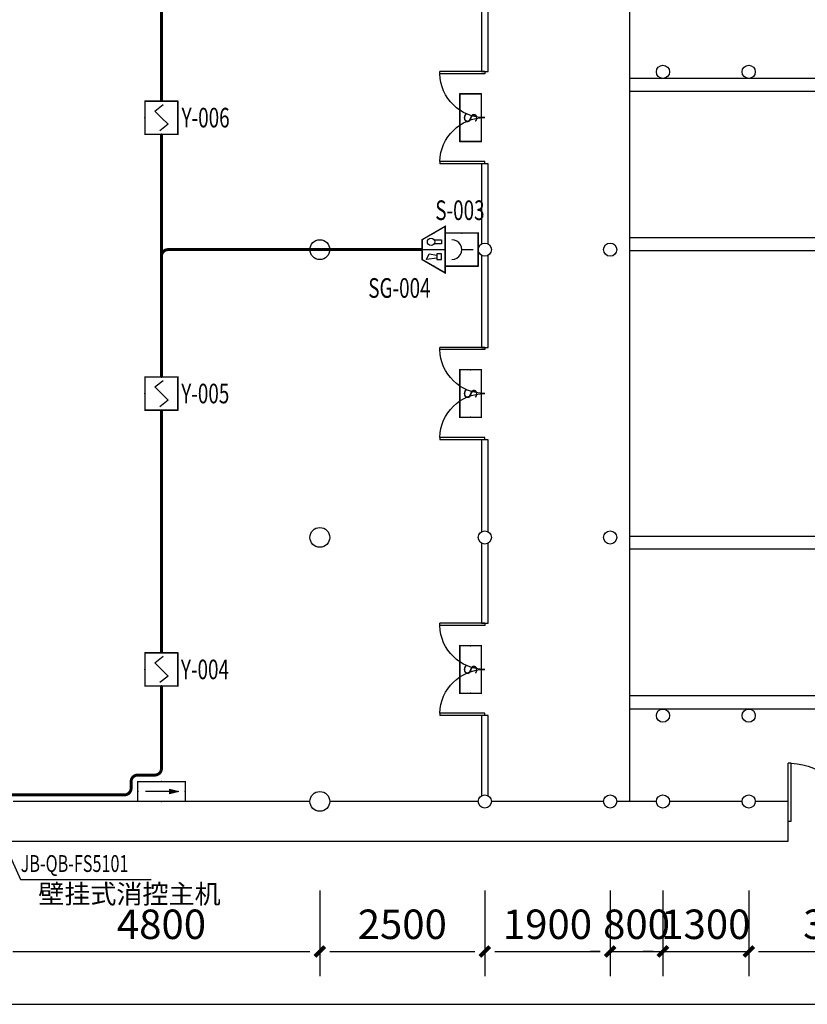
# Model space of a CAD drawing. Units: millimetres. Extents: x -21939785 to 1446844, y -59049941 to -214656.
# Drawn here: x 1378221 to 1390158, y -345154 to -330236 of the extents above; entities that cross this region are included whole.
import ezdxf
from ezdxf.enums import TextEntityAlignment as Align

# ---------------------------------------------------------------- set-up
doc = ezdxf.new("R2010")
doc.units = ezdxf.units.MM
doc.header["$LTSCALE"] = 1000
doc.linetypes.add('DASH', pattern=[0.35, 0.25, -0.1])
for name, color, linetype in [('DIM-照明', 3, 'Continuous'), ('EQUIP-应急', 3, 'Continuous'), ('EQUIP-消防', 3, 'Continuous'), ('PUB_TEXT', 7, 'Continuous'), ('TEL_DIM', 3, 'Continuous'), ('TEL_TEXT', 7, 'Continuous'), ('WIRE-消防', 203, 'DASH')]:
    doc.layers.add(name, color=color, linetype=linetype)
doc.styles.add('_TCH_DIM', font='SIMPLEX', dxfattribs={"bigfont": 'GBCBIG'})
doc.styles.add('_TCH_DIM_T3', font='SIMPLEX', dxfattribs={"width": 0.705882, "bigfont": 'GBCBIG'})
doc.styles.add('_TEL_ATTDEF', font='GBENOR', dxfattribs={"width": 0.8, "height": 3, "bigfont": 'GBCBIG'})
doc.styles.add('_TEL_DIM', font='SIMPLEX', dxfattribs={"width": 0.8, "height": 3.5, "bigfont": 'HZTXT'})
doc.styles.get("Standard").update_dxf_attribs({"font": 'arial.ttf'})
doc.dimstyles.new('_TCH_ARCH&&150', dxfattribs={"dimtxt": 446.25, "dimasz": 150, "dimexe": 375, "dimexo": 450, "dimgap": 189.375, "dimtad": 1, "dimdec": 0, "dimzin": 0, "dimdsep": 46, "dimtxsty": '_TCH_DIM_T3', "dimblk": '0001243', "dimcen": 0.09, "dimclrt": 7, "dimazin": 2, "dimtfac": 1, "dimtdec": 0, "dimtix": 1, "dimtmove": 2, "dimatfit": 3, "dimfxl": 0, "dimtolj": 1, "dimtzin": 0, "dimarcsym": 0})

# ---------------------------------------------------------------- blocks, each defined once
blk = doc.blocks.new('$Equip$00002649')
for p, q in [((-0.5, 0.5), (-0.5, -0.5)), ((0.5, 0.5), (-0.5, 0.5)), ((-0.2, 0.2), (0.05, 0.4)), ((0.5, -0.5), (0.5, 0.5)), ((0, 0), (-0.2, 0.2)), ((0, 0), (0.2, -0.2)), ((0.2, -0.2), (-0.05, -0.4)), ((-0.5, -0.5), (0.5, -0.5))]:
    blk.add_line(p, q)
at = {"const_width": 0.04}
blk.add_lwpolyline([(-0.5, 0.5), (0.5, 0.5), (0.5, -0.5), (-0.5, -0.5), (-0.5, 0.5), (0.5, 0.5)], dxfattribs=at)
for p in [(0, 0.5), (-0.5, 0), (0.5, 0), (0, -0.5)]:
    blk.add_point(p)
at = {"color": 7, "flags": 1}
for tag, height, p in [('A', 0.00002, (0, 0)), ('B', 0.4, (0.762, -0.208))]:
    blk.add_attdef(tag, text='', height=height, dxfattribs=at).set_placement(p, align=Align.MIDDLE_CENTER)
blk = doc.blocks.new('$equip$00002679')
for p, q in [((-0.3, 0.699), (-0.703, 0)), ((0.3, 0.699), (-0.3, 0.699)), ((0.3, 0.699), (-0.3, 0.699)), ((0, 0.699), (0, 0)), ((0.703, 0), (0.3, 0.699)), ((-0.264, 0.249), (-0.304, 0.569)), ((-0.304, 0.569), (-0.128, 0.489)), ((-0.128, 0.489), (-0.168, 0.249)), ((0.174, 0.11), (0.174, 0.338)), ((0.294, 0.338), (0.294, 0.11)), ((-0.703, 0), (0.703, 0)), ((-0.304, 0.249), (-0.304, 0.113)), ((-0.128, 0.249), (-0.304, 0.249)), ((-0.304, 0.113), (-0.128, 0.113)), ((-0.128, 0.113), (-0.128, 0.249)), ((0.294, 0.11), (0.174, 0.11))]:
    blk.add_line(p, q)
at = {"const_width": 0.04}
for points in [[(-0.299, 0.699), (0.301, 0.699), (0.703, 0), (-0.702, 0), (-0.299, 0.699), (0.301, 0.699)], [(-0.3, 0.699), (0.3, 0.699), (0.703, 0), (-0.703, 0), (-0.3, 0.699), (0.3, 0.699)]]:
    blk.add_lwpolyline(points, dxfattribs=at)
blk.add_circle((0.234, 0.43), 0.111)
for p in [(0, 0.699), (-0.501, 0.349), (0.502, 0.349), (0, 0)]:
    blk.add_point(p)
at = {"color": 7, "flags": 1}
for tag, height, p in [('B', 0.4, (0.961, 0.299)), ('A', 0.00002, (0, 0))]:
    blk.add_attdef(tag, text='', height=height, dxfattribs=at).set_placement(p, align=Align.MIDDLE_CENTER)
blk = doc.blocks.new('$equip$00002657')
for p, q in [((-0.5, 1), (-0.5, 0)), ((0.5, 1), (-0.5, 1)), ((0.5, 0), (0.5, 1)), ((0, 0.5), (0, 0.15)), ((-0.5, 0), (0.5, 0))]:
    blk.add_line(p, q)
at = {"const_width": 0.04}
blk.add_lwpolyline([(-0.5, 1), (0.5, 1), (0.5, 0), (-0.5, 0), (-0.5, 1), (0.5, 1)], dxfattribs=at)
blk.add_arc((0, 0.8), 0.3, 180, 0)
for p in [(0, 1), (-0.5, 0.5), (0.5, 0.5), (0, 0)]:
    blk.add_point(p)
at = {"color": 7, "flags": 1}
for tag, height, p in [('B', 0.4, (0.762, 0.292)), ('A', 0.00002, (0, 0))]:
    blk.add_attdef(tag, text='', height=height, dxfattribs=at).set_placement(p, align=Align.MIDDLE_CENTER)
blk = doc.blocks.new('$equip$00003165')
for p, q in [((0.72, 0.66), (-0.72, 0.66)), ((-0.72, 0.66), (-0.72, 0)), ((0.72, 0), (0.72, 0.66)), ((-0.72, 0), (0.72, 0))]:
    blk.add_line(p, q)
at = {"const_width": 0.04}
blk.add_lwpolyline([(-0.72, 0.66), (-0.72, 0), (0.72, 0), (0.72, 0.66), (-0.72, 0.66), (-0.72, 0)], dxfattribs=at)
for p in [(0, 0.66), (-0.72, 0.33), (0.72, 0.33), (0, 0)]:
    blk.add_point(p)
at = {"color": 7, "style": '_TEL_DIM'}
blk.add_attdef('$TEXT$', text='', height=0.4, dxfattribs=at).set_placement((0, 0.33), align=Align.MIDDLE_CENTER)
at = {"color": 7, "style": '_TEL_DIM', "flags": 1}
for tag in ['A', 'REMARK']:
    blk.add_attdef(tag, text='', height=0.00002, dxfattribs=at).set_placement((0, 0), align=Align.MIDDLE_CENTER)
blk = doc.blocks.new('$equip$00002541')
blk.add_hatch(color=256).paths.add_polyline_path([(-0.24, 0.372), (-0.528, 0.3), (-0.24, 0.228)])
for p, q in [((-0.72, 0.6), (-0.72, 0)), ((0.72, 0.6), (-0.72, 0.6)), ((0.72, 0), (0.72, 0.6)), ((-0.24, 0.372), (-0.528, 0.3)), ((-0.528, 0.3), (-0.24, 0.228)), ((-0.24, 0.372), (-0.24, 0.228)), ((-0.72, 0), (0.72, 0))]:
    blk.add_line(p, q)
at = {"color": 7}
blk.add_line((-0.48, 0.3), (0.48, 0.3), dxfattribs=at)
at = {"const_width": 0.04}
blk.add_lwpolyline([(-0.72, 0.6), (-0.72, 0), (0.72, 0), (0.72, 0.6), (-0.72, 0.6), (-0.72, 0)], dxfattribs=at)
for p in [(0, 0.6), (-0.72, 0.3), (0.72, 0.3), (0, 0)]:
    blk.add_point(p)
at = {"color": 7, "style": '_TEL_DIM', "flags": 1}
blk.add_attdef('A', text='', height=0.00002, dxfattribs=at).set_placement((0, 0), align=Align.MIDDLE_CENTER)
blk = doc.blocks.new('0001243')
at = {"color": 0, "linetype": 'ByBlock', "const_width": 0.4}
blk.add_lwpolyline([(-0.5, -0.5), (0.5, 0.5)], dxfattribs=at)
blk = doc.blocks.new('*D70')
at = {"layer": 'Defpoints', "color": 0, "transparency": 16777216}
for p in [(616033, -369718), (679803, -369718), (679803, -371891)]:
    blk.add_point(p, dxfattribs=at)
at = {"layer": 'TEL_DIM', "color": 0, "lineweight": -2, "transparency": 16777216}
for p, q in [((616033, -370168), (616033, -372266)), ((679803, -370168), (679803, -372266)), ((616183, -371891), (679653, -371891))]:
    blk.add_line(p, q, dxfattribs=at)
at = {"layer": 'TEL_DIM', "color": 0, "lineweight": -2, "transparency": 16777216, "xscale": 150, "yscale": 150, "zscale": 150, "rotation": 180}
blk.add_blockref('0001243', (616033, -371891), dxfattribs=at)
at = {"layer": 'TEL_DIM', "color": 0, "lineweight": -2, "transparency": 16777216, "xscale": 150, "yscale": 150, "zscale": 150}
blk.add_blockref('0001243', (679803, -371891), dxfattribs=at)
at = {"layer": 'TEL_DIM', "color": 7, "transparency": 16777216, "insert": (647918, -371479), "char_height": 446.2, "attachment_point": 5, "style": '_TCH_DIM_T3'}
blk.add_mtext('\\A1;63770', dxfattribs=at)
blk = doc.blocks.new('*D74')
at = {"layer": 'Defpoints', "color": 0, "transparency": 16777216}
for p in [(627033, -369718), (631833, -369718), (631833, -371091)]:
    blk.add_point(p, dxfattribs=at)
at = {"layer": 'TEL_DIM', "color": 0, "lineweight": -2, "transparency": 16777216}
for p, q in [((627033, -370168), (627033, -371466)), ((631833, -370168), (631833, -371466)), ((627183, -371091), (631683, -371091))]:
    blk.add_line(p, q, dxfattribs=at)
at = {"layer": 'TEL_DIM', "color": 0, "lineweight": -2, "transparency": 16777216, "xscale": 150, "yscale": 150, "zscale": 150, "rotation": 180}
blk.add_blockref('0001243', (627033, -371091), dxfattribs=at)
at = {"layer": 'TEL_DIM', "color": 0, "lineweight": -2, "transparency": 16777216, "xscale": 150, "yscale": 150, "zscale": 150}
blk.add_blockref('0001243', (631833, -371091), dxfattribs=at)
at = {"layer": 'TEL_DIM', "color": 7, "transparency": 16777216, "insert": (629433, -370679), "char_height": 446.2, "attachment_point": 5, "style": '_TCH_DIM_T3'}
blk.add_mtext('\\A1;4800', dxfattribs=at)
blk = doc.blocks.new('*D75')
at = {"layer": 'Defpoints', "color": 0, "transparency": 16777216}
for p in [(631833, -369718), (634333, -369718), (634333, -371091)]:
    blk.add_point(p, dxfattribs=at)
at = {"layer": 'TEL_DIM', "color": 0, "lineweight": -2, "transparency": 16777216}
for p, q in [((631833, -370168), (631833, -371466)), ((634333, -370168), (634333, -371466)), ((631983, -371091), (634183, -371091))]:
    blk.add_line(p, q, dxfattribs=at)
at = {"layer": 'TEL_DIM', "color": 0, "lineweight": -2, "transparency": 16777216, "xscale": 150, "yscale": 150, "zscale": 150, "rotation": 180}
blk.add_blockref('0001243', (631833, -371091), dxfattribs=at)
at = {"layer": 'TEL_DIM', "color": 0, "lineweight": -2, "transparency": 16777216, "xscale": 150, "yscale": 150, "zscale": 150}
blk.add_blockref('0001243', (634333, -371091), dxfattribs=at)
at = {"layer": 'TEL_DIM', "color": 7, "transparency": 16777216, "insert": (633083, -370679), "char_height": 446.2, "attachment_point": 5, "style": '_TCH_DIM_T3'}
blk.add_mtext('\\A1;2500', dxfattribs=at)
blk = doc.blocks.new('*D76')
at = {"layer": 'Defpoints', "color": 0, "transparency": 16777216}
for p in [(634333, -369718), (636233, -369718), (636233, -371091)]:
    blk.add_point(p, dxfattribs=at)
at = {"layer": 'TEL_DIM', "color": 0, "lineweight": -2, "transparency": 16777216}
for p, q in [((634333, -370168), (634333, -371466)), ((636233, -370168), (636233, -371466)), ((634483, -371091), (636083, -371091))]:
    blk.add_line(p, q, dxfattribs=at)
at = {"layer": 'TEL_DIM', "color": 0, "lineweight": -2, "transparency": 16777216, "xscale": 150, "yscale": 150, "zscale": 150, "rotation": 180}
blk.add_blockref('0001243', (634333, -371091), dxfattribs=at)
at = {"layer": 'TEL_DIM', "color": 0, "lineweight": -2, "transparency": 16777216, "xscale": 150, "yscale": 150, "zscale": 150}
blk.add_blockref('0001243', (636233, -371091), dxfattribs=at)
at = {"layer": 'TEL_DIM', "color": 7, "transparency": 16777216, "insert": (635283, -370679), "char_height": 446.2, "attachment_point": 5, "style": '_TCH_DIM_T3'}
blk.add_mtext('\\A1;1900', dxfattribs=at)
blk = doc.blocks.new('*D77')
at = {"layer": 'Defpoints', "color": 0, "transparency": 16777216}
for p in [(636233, -369718), (637033, -369718), (637033, -371091)]:
    blk.add_point(p, dxfattribs=at)
at = {"layer": 'TEL_DIM', "color": 0, "lineweight": -2, "transparency": 16777216}
for p, q in [((636233, -370168), (636233, -371466)), ((637033, -370168), (637033, -371466)), ((636083, -371091), (635933, -371091)), ((636233, -371091), (637033, -371091)), ((637183, -371091), (637333, -371091))]:
    blk.add_line(p, q, dxfattribs=at)
at = {"layer": 'TEL_DIM', "color": 0, "lineweight": -2, "transparency": 16777216, "xscale": 150, "yscale": 150, "zscale": 150}
blk.add_blockref('0001243', (636233, -371091), dxfattribs=at)
at = {"layer": 'TEL_DIM', "color": 0, "lineweight": -2, "transparency": 16777216, "xscale": 150, "yscale": 150, "zscale": 150, "rotation": 180}
blk.add_blockref('0001243', (637033, -371091), dxfattribs=at)
at = {"layer": 'TEL_DIM', "color": 7, "transparency": 16777216, "insert": (636633, -370679), "char_height": 446.2, "attachment_point": 5, "style": '_TCH_DIM_T3'}
blk.add_mtext('\\A1;800', dxfattribs=at)
blk = doc.blocks.new('*D78')
at = {"layer": 'Defpoints', "color": 0, "transparency": 16777216}
for p in [(637033, -369718), (638333, -369718), (638333, -371091)]:
    blk.add_point(p, dxfattribs=at)
at = {"layer": 'TEL_DIM', "color": 0, "lineweight": -2, "transparency": 16777216}
for p, q in [((637033, -370168), (637033, -371466)), ((638333, -370168), (638333, -371466)), ((636883, -371091), (636733, -371091)), ((637033, -371091), (638333, -371091)), ((638483, -371091), (638633, -371091))]:
    blk.add_line(p, q, dxfattribs=at)
at = {"layer": 'TEL_DIM', "color": 0, "lineweight": -2, "transparency": 16777216, "xscale": 150, "yscale": 150, "zscale": 150}
blk.add_blockref('0001243', (637033, -371091), dxfattribs=at)
at = {"layer": 'TEL_DIM', "color": 0, "lineweight": -2, "transparency": 16777216, "xscale": 150, "yscale": 150, "zscale": 150, "rotation": 180}
blk.add_blockref('0001243', (638333, -371091), dxfattribs=at)
at = {"layer": 'TEL_DIM', "color": 7, "transparency": 16777216, "insert": (637683, -370679), "char_height": 446.2, "attachment_point": 5, "style": '_TCH_DIM_T3'}
blk.add_mtext('\\A1;1300', dxfattribs=at)
blk = doc.blocks.new('*D79')
at = {"layer": 'Defpoints', "color": 0, "transparency": 16777216}
for p in [(638333, -369718), (641333, -369718), (641333, -371091)]:
    blk.add_point(p, dxfattribs=at)
at = {"layer": 'TEL_DIM', "color": 0, "lineweight": -2, "transparency": 16777216}
for p, q in [((638333, -370168), (638333, -371466)), ((641333, -370168), (641333, -371466)), ((638483, -371091), (641183, -371091))]:
    blk.add_line(p, q, dxfattribs=at)
at = {"layer": 'TEL_DIM', "color": 0, "lineweight": -2, "transparency": 16777216, "xscale": 150, "yscale": 150, "zscale": 150, "rotation": 180}
blk.add_blockref('0001243', (638333, -371091), dxfattribs=at)
at = {"layer": 'TEL_DIM', "color": 0, "lineweight": -2, "transparency": 16777216, "xscale": 150, "yscale": 150, "zscale": 150}
blk.add_blockref('0001243', (641333, -371091), dxfattribs=at)
at = {"layer": 'TEL_DIM', "color": 7, "transparency": 16777216, "insert": (639833, -370679), "char_height": 446.2, "attachment_point": 5, "style": '_TCH_DIM_T3'}
blk.add_mtext('\\A1;3000', dxfattribs=at)
blk = doc.blocks.new('*D113')
at = {"layer": 'Defpoints', "color": 0, "transparency": 16777216}
for p in [(616033, -369718), (679803, -369718), (679803, -371891)]:
    blk.add_point(p, dxfattribs=at)
at = {"layer": 'TEL_DIM', "color": 0, "lineweight": -2, "transparency": 16777216}
for p, q in [((616033, -370168), (616033, -372266)), ((679803, -370168), (679803, -372266)), ((616183, -371891), (679653, -371891))]:
    blk.add_line(p, q, dxfattribs=at)
at = {"layer": 'TEL_DIM', "color": 0, "lineweight": -2, "transparency": 16777216, "xscale": 150, "yscale": 150, "zscale": 150, "rotation": 180}
blk.add_blockref('0001243', (616033, -371891), dxfattribs=at)
at = {"layer": 'TEL_DIM', "color": 0, "lineweight": -2, "transparency": 16777216, "xscale": 150, "yscale": 150, "zscale": 150}
blk.add_blockref('0001243', (679803, -371891), dxfattribs=at)
at = {"layer": 'TEL_DIM', "color": 7, "transparency": 16777216, "insert": (647918, -371479), "char_height": 446.2, "attachment_point": 5, "style": '_TCH_DIM_T3'}
blk.add_mtext('\\A1;63770', dxfattribs=at)
blk = doc.blocks.new('*D117')
at = {"layer": 'Defpoints', "color": 0, "transparency": 16777216}
for p in [(627033, -369718), (631833, -369718), (631833, -371091)]:
    blk.add_point(p, dxfattribs=at)
at = {"layer": 'TEL_DIM', "color": 0, "lineweight": -2, "transparency": 16777216}
for p, q in [((627033, -370168), (627033, -371466)), ((631833, -370168), (631833, -371466)), ((627183, -371091), (631683, -371091))]:
    blk.add_line(p, q, dxfattribs=at)
at = {"layer": 'TEL_DIM', "color": 0, "lineweight": -2, "transparency": 16777216, "xscale": 150, "yscale": 150, "zscale": 150, "rotation": 180}
blk.add_blockref('0001243', (627033, -371091), dxfattribs=at)
at = {"layer": 'TEL_DIM', "color": 0, "lineweight": -2, "transparency": 16777216, "xscale": 150, "yscale": 150, "zscale": 150}
blk.add_blockref('0001243', (631833, -371091), dxfattribs=at)
at = {"layer": 'TEL_DIM', "color": 7, "transparency": 16777216, "insert": (629433, -370679), "char_height": 446.2, "attachment_point": 5, "style": '_TCH_DIM_T3'}
blk.add_mtext('\\A1;4800', dxfattribs=at)
blk = doc.blocks.new('*D118')
at = {"layer": 'Defpoints', "color": 0, "transparency": 16777216}
for p in [(631833, -369718), (634333, -369718), (634333, -371091)]:
    blk.add_point(p, dxfattribs=at)
at = {"layer": 'TEL_DIM', "color": 0, "lineweight": -2, "transparency": 16777216}
for p, q in [((631833, -370168), (631833, -371466)), ((634333, -370168), (634333, -371466)), ((631983, -371091), (634183, -371091))]:
    blk.add_line(p, q, dxfattribs=at)
at = {"layer": 'TEL_DIM', "color": 0, "lineweight": -2, "transparency": 16777216, "xscale": 150, "yscale": 150, "zscale": 150, "rotation": 180}
blk.add_blockref('0001243', (631833, -371091), dxfattribs=at)
at = {"layer": 'TEL_DIM', "color": 0, "lineweight": -2, "transparency": 16777216, "xscale": 150, "yscale": 150, "zscale": 150}
blk.add_blockref('0001243', (634333, -371091), dxfattribs=at)
at = {"layer": 'TEL_DIM', "color": 7, "transparency": 16777216, "insert": (633083, -370679), "char_height": 446.2, "attachment_point": 5, "style": '_TCH_DIM_T3'}
blk.add_mtext('\\A1;2500', dxfattribs=at)
blk = doc.blocks.new('*D119')
at = {"layer": 'Defpoints', "color": 0, "transparency": 16777216}
for p in [(634333, -369718), (636233, -369718), (636233, -371091)]:
    blk.add_point(p, dxfattribs=at)
at = {"layer": 'TEL_DIM', "color": 0, "lineweight": -2, "transparency": 16777216}
for p, q in [((634333, -370168), (634333, -371466)), ((636233, -370168), (636233, -371466)), ((634483, -371091), (636083, -371091))]:
    blk.add_line(p, q, dxfattribs=at)
at = {"layer": 'TEL_DIM', "color": 0, "lineweight": -2, "transparency": 16777216, "xscale": 150, "yscale": 150, "zscale": 150, "rotation": 180}
blk.add_blockref('0001243', (634333, -371091), dxfattribs=at)
at = {"layer": 'TEL_DIM', "color": 0, "lineweight": -2, "transparency": 16777216, "xscale": 150, "yscale": 150, "zscale": 150}
blk.add_blockref('0001243', (636233, -371091), dxfattribs=at)
at = {"layer": 'TEL_DIM', "color": 7, "transparency": 16777216, "insert": (635283, -370679), "char_height": 446.2, "attachment_point": 5, "style": '_TCH_DIM_T3'}
blk.add_mtext('\\A1;1900', dxfattribs=at)
blk = doc.blocks.new('*D120')
at = {"layer": 'Defpoints', "color": 0, "transparency": 16777216}
for p in [(636233, -369718), (637033, -369718), (637033, -371091)]:
    blk.add_point(p, dxfattribs=at)
at = {"layer": 'TEL_DIM', "color": 0, "lineweight": -2, "transparency": 16777216}
for p, q in [((636233, -370168), (636233, -371466)), ((637033, -370168), (637033, -371466)), ((636083, -371091), (635933, -371091)), ((636233, -371091), (637033, -371091)), ((637183, -371091), (637333, -371091))]:
    blk.add_line(p, q, dxfattribs=at)
at = {"layer": 'TEL_DIM', "color": 0, "lineweight": -2, "transparency": 16777216, "xscale": 150, "yscale": 150, "zscale": 150}
blk.add_blockref('0001243', (636233, -371091), dxfattribs=at)
at = {"layer": 'TEL_DIM', "color": 0, "lineweight": -2, "transparency": 16777216, "xscale": 150, "yscale": 150, "zscale": 150, "rotation": 180}
blk.add_blockref('0001243', (637033, -371091), dxfattribs=at)
at = {"layer": 'TEL_DIM', "color": 7, "transparency": 16777216, "insert": (636633, -370679), "char_height": 446.2, "attachment_point": 5, "style": '_TCH_DIM_T3'}
blk.add_mtext('\\A1;800', dxfattribs=at)
blk = doc.blocks.new('*D121')
at = {"layer": 'Defpoints', "color": 0, "transparency": 16777216}
for p in [(637033, -369718), (638333, -369718), (638333, -371091)]:
    blk.add_point(p, dxfattribs=at)
at = {"layer": 'TEL_DIM', "color": 0, "lineweight": -2, "transparency": 16777216}
for p, q in [((637033, -370168), (637033, -371466)), ((638333, -370168), (638333, -371466)), ((636883, -371091), (636733, -371091)), ((637033, -371091), (638333, -371091)), ((638483, -371091), (638633, -371091))]:
    blk.add_line(p, q, dxfattribs=at)
at = {"layer": 'TEL_DIM', "color": 0, "lineweight": -2, "transparency": 16777216, "xscale": 150, "yscale": 150, "zscale": 150}
blk.add_blockref('0001243', (637033, -371091), dxfattribs=at)
at = {"layer": 'TEL_DIM', "color": 0, "lineweight": -2, "transparency": 16777216, "xscale": 150, "yscale": 150, "zscale": 150, "rotation": 180}
blk.add_blockref('0001243', (638333, -371091), dxfattribs=at)
at = {"layer": 'TEL_DIM', "color": 7, "transparency": 16777216, "insert": (637683, -370679), "char_height": 446.2, "attachment_point": 5, "style": '_TCH_DIM_T3'}
blk.add_mtext('\\A1;1300', dxfattribs=at)
blk = doc.blocks.new('*D122')
at = {"layer": 'Defpoints', "color": 0, "transparency": 16777216}
for p in [(638333, -369718), (641333, -369718), (641333, -371091)]:
    blk.add_point(p, dxfattribs=at)
at = {"layer": 'TEL_DIM', "color": 0, "lineweight": -2, "transparency": 16777216}
for p, q in [((638333, -370168), (638333, -371466)), ((641333, -370168), (641333, -371466)), ((638483, -371091), (641183, -371091))]:
    blk.add_line(p, q, dxfattribs=at)
at = {"layer": 'TEL_DIM', "color": 0, "lineweight": -2, "transparency": 16777216, "xscale": 150, "yscale": 150, "zscale": 150, "rotation": 180}
blk.add_blockref('0001243', (638333, -371091), dxfattribs=at)
at = {"layer": 'TEL_DIM', "color": 0, "lineweight": -2, "transparency": 16777216, "xscale": 150, "yscale": 150, "zscale": 150}
blk.add_blockref('0001243', (641333, -371091), dxfattribs=at)
at = {"layer": 'TEL_DIM', "color": 7, "transparency": 16777216, "insert": (639833, -370679), "char_height": 446.2, "attachment_point": 5, "style": '_TCH_DIM_T3'}
blk.add_mtext('\\A1;3000', dxfattribs=at)
blk = doc.blocks.new('*D156')
at = {"layer": 'Defpoints', "color": 0, "transparency": 16777216}
for p in [(616033, -369718), (679803, -369718), (679803, -371891)]:
    blk.add_point(p, dxfattribs=at)
at = {"layer": 'TEL_DIM', "color": 0, "lineweight": -2, "transparency": 16777216}
for p, q in [((616033, -370168), (616033, -372266)), ((679803, -370168), (679803, -372266)), ((616183, -371891), (679653, -371891))]:
    blk.add_line(p, q, dxfattribs=at)
at = {"layer": 'TEL_DIM', "color": 0, "lineweight": -2, "transparency": 16777216, "xscale": 150, "yscale": 150, "zscale": 150, "rotation": 180}
blk.add_blockref('0001243', (616033, -371891), dxfattribs=at)
at = {"layer": 'TEL_DIM', "color": 0, "lineweight": -2, "transparency": 16777216, "xscale": 150, "yscale": 150, "zscale": 150}
blk.add_blockref('0001243', (679803, -371891), dxfattribs=at)
at = {"layer": 'TEL_DIM', "color": 7, "transparency": 16777216, "insert": (647918, -371479), "char_height": 446.2, "attachment_point": 5, "style": '_TCH_DIM_T3'}
blk.add_mtext('\\A1;63770', dxfattribs=at)
blk = doc.blocks.new('*D160')
at = {"layer": 'Defpoints', "color": 0, "transparency": 16777216}
for p in [(627033, -369718), (631833, -369718), (631833, -371091)]:
    blk.add_point(p, dxfattribs=at)
at = {"layer": 'TEL_DIM', "color": 0, "lineweight": -2, "transparency": 16777216}
for p, q in [((627033, -370168), (627033, -371466)), ((631833, -370168), (631833, -371466)), ((627183, -371091), (631683, -371091))]:
    blk.add_line(p, q, dxfattribs=at)
at = {"layer": 'TEL_DIM', "color": 0, "lineweight": -2, "transparency": 16777216, "xscale": 150, "yscale": 150, "zscale": 150, "rotation": 180}
blk.add_blockref('0001243', (627033, -371091), dxfattribs=at)
at = {"layer": 'TEL_DIM', "color": 0, "lineweight": -2, "transparency": 16777216, "xscale": 150, "yscale": 150, "zscale": 150}
blk.add_blockref('0001243', (631833, -371091), dxfattribs=at)
at = {"layer": 'TEL_DIM', "color": 7, "transparency": 16777216, "insert": (629433, -370679), "char_height": 446.2, "attachment_point": 5, "style": '_TCH_DIM_T3'}
blk.add_mtext('\\A1;4800', dxfattribs=at)
blk = doc.blocks.new('*D161')
at = {"layer": 'Defpoints', "color": 0, "transparency": 16777216}
for p in [(631833, -369718), (634333, -369718), (634333, -371091)]:
    blk.add_point(p, dxfattribs=at)
at = {"layer": 'TEL_DIM', "color": 0, "lineweight": -2, "transparency": 16777216}
for p, q in [((631833, -370168), (631833, -371466)), ((634333, -370168), (634333, -371466)), ((631983, -371091), (634183, -371091))]:
    blk.add_line(p, q, dxfattribs=at)
at = {"layer": 'TEL_DIM', "color": 0, "lineweight": -2, "transparency": 16777216, "xscale": 150, "yscale": 150, "zscale": 150, "rotation": 180}
blk.add_blockref('0001243', (631833, -371091), dxfattribs=at)
at = {"layer": 'TEL_DIM', "color": 0, "lineweight": -2, "transparency": 16777216, "xscale": 150, "yscale": 150, "zscale": 150}
blk.add_blockref('0001243', (634333, -371091), dxfattribs=at)
at = {"layer": 'TEL_DIM', "color": 7, "transparency": 16777216, "insert": (633083, -370679), "char_height": 446.2, "attachment_point": 5, "style": '_TCH_DIM_T3'}
blk.add_mtext('\\A1;2500', dxfattribs=at)
blk = doc.blocks.new('*D162')
at = {"layer": 'Defpoints', "color": 0, "transparency": 16777216}
for p in [(634333, -369718), (636233, -369718), (636233, -371091)]:
    blk.add_point(p, dxfattribs=at)
at = {"layer": 'TEL_DIM', "color": 0, "lineweight": -2, "transparency": 16777216}
for p, q in [((634333, -370168), (634333, -371466)), ((636233, -370168), (636233, -371466)), ((634483, -371091), (636083, -371091))]:
    blk.add_line(p, q, dxfattribs=at)
at = {"layer": 'TEL_DIM', "color": 0, "lineweight": -2, "transparency": 16777216, "xscale": 150, "yscale": 150, "zscale": 150, "rotation": 180}
blk.add_blockref('0001243', (634333, -371091), dxfattribs=at)
at = {"layer": 'TEL_DIM', "color": 0, "lineweight": -2, "transparency": 16777216, "xscale": 150, "yscale": 150, "zscale": 150}
blk.add_blockref('0001243', (636233, -371091), dxfattribs=at)
at = {"layer": 'TEL_DIM', "color": 7, "transparency": 16777216, "insert": (635283, -370679), "char_height": 446.2, "attachment_point": 5, "style": '_TCH_DIM_T3'}
blk.add_mtext('\\A1;1900', dxfattribs=at)
blk = doc.blocks.new('*D163')
at = {"layer": 'Defpoints', "color": 0, "transparency": 16777216}
for p in [(636233, -369718), (637033, -369718), (637033, -371091)]:
    blk.add_point(p, dxfattribs=at)
at = {"layer": 'TEL_DIM', "color": 0, "lineweight": -2, "transparency": 16777216}
for p, q in [((636233, -370168), (636233, -371466)), ((637033, -370168), (637033, -371466)), ((636083, -371091), (635933, -371091)), ((636233, -371091), (637033, -371091)), ((637183, -371091), (637333, -371091))]:
    blk.add_line(p, q, dxfattribs=at)
at = {"layer": 'TEL_DIM', "color": 0, "lineweight": -2, "transparency": 16777216, "xscale": 150, "yscale": 150, "zscale": 150}
blk.add_blockref('0001243', (636233, -371091), dxfattribs=at)
at = {"layer": 'TEL_DIM', "color": 0, "lineweight": -2, "transparency": 16777216, "xscale": 150, "yscale": 150, "zscale": 150, "rotation": 180}
blk.add_blockref('0001243', (637033, -371091), dxfattribs=at)
at = {"layer": 'TEL_DIM', "color": 7, "transparency": 16777216, "insert": (636633, -370679), "char_height": 446.2, "attachment_point": 5, "style": '_TCH_DIM_T3'}
blk.add_mtext('\\A1;800', dxfattribs=at)
blk = doc.blocks.new('*D164')
at = {"layer": 'Defpoints', "color": 0, "transparency": 16777216}
for p in [(637033, -369718), (638333, -369718), (638333, -371091)]:
    blk.add_point(p, dxfattribs=at)
at = {"layer": 'TEL_DIM', "color": 0, "lineweight": -2, "transparency": 16777216}
for p, q in [((637033, -370168), (637033, -371466)), ((638333, -370168), (638333, -371466)), ((636883, -371091), (636733, -371091)), ((637033, -371091), (638333, -371091)), ((638483, -371091), (638633, -371091))]:
    blk.add_line(p, q, dxfattribs=at)
at = {"layer": 'TEL_DIM', "color": 0, "lineweight": -2, "transparency": 16777216, "xscale": 150, "yscale": 150, "zscale": 150}
blk.add_blockref('0001243', (637033, -371091), dxfattribs=at)
at = {"layer": 'TEL_DIM', "color": 0, "lineweight": -2, "transparency": 16777216, "xscale": 150, "yscale": 150, "zscale": 150, "rotation": 180}
blk.add_blockref('0001243', (638333, -371091), dxfattribs=at)
at = {"layer": 'TEL_DIM', "color": 7, "transparency": 16777216, "insert": (637683, -370679), "char_height": 446.2, "attachment_point": 5, "style": '_TCH_DIM_T3'}
blk.add_mtext('\\A1;1300', dxfattribs=at)
blk = doc.blocks.new('*D165')
at = {"layer": 'Defpoints', "color": 0, "transparency": 16777216}
for p in [(638333, -369718), (641333, -369718), (641333, -371091)]:
    blk.add_point(p, dxfattribs=at)
at = {"layer": 'TEL_DIM', "color": 0, "lineweight": -2, "transparency": 16777216}
for p, q in [((638333, -370168), (638333, -371466)), ((641333, -370168), (641333, -371466)), ((638483, -371091), (641183, -371091))]:
    blk.add_line(p, q, dxfattribs=at)
at = {"layer": 'TEL_DIM', "color": 0, "lineweight": -2, "transparency": 16777216, "xscale": 150, "yscale": 150, "zscale": 150, "rotation": 180}
blk.add_blockref('0001243', (638333, -371091), dxfattribs=at)
at = {"layer": 'TEL_DIM', "color": 0, "lineweight": -2, "transparency": 16777216, "xscale": 150, "yscale": 150, "zscale": 150}
blk.add_blockref('0001243', (641333, -371091), dxfattribs=at)
at = {"layer": 'TEL_DIM', "color": 7, "transparency": 16777216, "insert": (639833, -370679), "char_height": 446.2, "attachment_point": 5, "style": '_TCH_DIM_T3'}
blk.add_mtext('\\A1;3000', dxfattribs=at)
blk = doc.blocks.new('*D204')
at = {"layer": 'Defpoints', "color": 0, "transparency": 16777216}
for p in [(616033, -369718), (679803, -369718), (679803, -371891)]:
    blk.add_point(p, dxfattribs=at)
at = {"layer": 'TEL_DIM', "color": 0, "lineweight": -2, "transparency": 16777216}
for p, q in [((616033, -370168), (616033, -372266)), ((679803, -370168), (679803, -372266)), ((616183, -371891), (679653, -371891))]:
    blk.add_line(p, q, dxfattribs=at)
at = {"layer": 'TEL_DIM', "color": 0, "lineweight": -2, "transparency": 16777216, "xscale": 150, "yscale": 150, "zscale": 150, "rotation": 180}
blk.add_blockref('0001243', (616033, -371891), dxfattribs=at)
at = {"layer": 'TEL_DIM', "color": 0, "lineweight": -2, "transparency": 16777216, "xscale": 150, "yscale": 150, "zscale": 150}
blk.add_blockref('0001243', (679803, -371891), dxfattribs=at)
at = {"layer": 'TEL_DIM', "color": 7, "transparency": 16777216, "insert": (647918, -371479), "char_height": 446.2, "attachment_point": 5, "style": '_TCH_DIM_T3'}
blk.add_mtext('\\A1;63770', dxfattribs=at)
blk = doc.blocks.new('*D208')
at = {"layer": 'Defpoints', "color": 0, "transparency": 16777216}
for p in [(627033, -369718), (631833, -369718), (631833, -371091)]:
    blk.add_point(p, dxfattribs=at)
at = {"layer": 'TEL_DIM', "color": 0, "lineweight": -2, "transparency": 16777216}
for p, q in [((627033, -370168), (627033, -371466)), ((631833, -370168), (631833, -371466)), ((627183, -371091), (631683, -371091))]:
    blk.add_line(p, q, dxfattribs=at)
at = {"layer": 'TEL_DIM', "color": 0, "lineweight": -2, "transparency": 16777216, "xscale": 150, "yscale": 150, "zscale": 150, "rotation": 180}
blk.add_blockref('0001243', (627033, -371091), dxfattribs=at)
at = {"layer": 'TEL_DIM', "color": 0, "lineweight": -2, "transparency": 16777216, "xscale": 150, "yscale": 150, "zscale": 150}
blk.add_blockref('0001243', (631833, -371091), dxfattribs=at)
at = {"layer": 'TEL_DIM', "color": 7, "transparency": 16777216, "insert": (629433, -370679), "char_height": 446.2, "attachment_point": 5, "style": '_TCH_DIM_T3'}
blk.add_mtext('\\A1;4800', dxfattribs=at)
blk = doc.blocks.new('*D209')
at = {"layer": 'Defpoints', "color": 0, "transparency": 16777216}
for p in [(631833, -369718), (634333, -369718), (634333, -371091)]:
    blk.add_point(p, dxfattribs=at)
at = {"layer": 'TEL_DIM', "color": 0, "lineweight": -2, "transparency": 16777216}
for p, q in [((631833, -370168), (631833, -371466)), ((634333, -370168), (634333, -371466)), ((631983, -371091), (634183, -371091))]:
    blk.add_line(p, q, dxfattribs=at)
at = {"layer": 'TEL_DIM', "color": 0, "lineweight": -2, "transparency": 16777216, "xscale": 150, "yscale": 150, "zscale": 150, "rotation": 180}
blk.add_blockref('0001243', (631833, -371091), dxfattribs=at)
at = {"layer": 'TEL_DIM', "color": 0, "lineweight": -2, "transparency": 16777216, "xscale": 150, "yscale": 150, "zscale": 150}
blk.add_blockref('0001243', (634333, -371091), dxfattribs=at)
at = {"layer": 'TEL_DIM', "color": 7, "transparency": 16777216, "insert": (633083, -370679), "char_height": 446.2, "attachment_point": 5, "style": '_TCH_DIM_T3'}
blk.add_mtext('\\A1;2500', dxfattribs=at)
blk = doc.blocks.new('*D210')
at = {"layer": 'Defpoints', "color": 0, "transparency": 16777216}
for p in [(634333, -369718), (636233, -369718), (636233, -371091)]:
    blk.add_point(p, dxfattribs=at)
at = {"layer": 'TEL_DIM', "color": 0, "lineweight": -2, "transparency": 16777216}
for p, q in [((634333, -370168), (634333, -371466)), ((636233, -370168), (636233, -371466)), ((634483, -371091), (636083, -371091))]:
    blk.add_line(p, q, dxfattribs=at)
at = {"layer": 'TEL_DIM', "color": 0, "lineweight": -2, "transparency": 16777216, "xscale": 150, "yscale": 150, "zscale": 150, "rotation": 180}
blk.add_blockref('0001243', (634333, -371091), dxfattribs=at)
at = {"layer": 'TEL_DIM', "color": 0, "lineweight": -2, "transparency": 16777216, "xscale": 150, "yscale": 150, "zscale": 150}
blk.add_blockref('0001243', (636233, -371091), dxfattribs=at)
at = {"layer": 'TEL_DIM', "color": 7, "transparency": 16777216, "insert": (635283, -370679), "char_height": 446.2, "attachment_point": 5, "style": '_TCH_DIM_T3'}
blk.add_mtext('\\A1;1900', dxfattribs=at)
blk = doc.blocks.new('*D211')
at = {"layer": 'Defpoints', "color": 0, "transparency": 16777216}
for p in [(636233, -369718), (637033, -369718), (637033, -371091)]:
    blk.add_point(p, dxfattribs=at)
at = {"layer": 'TEL_DIM', "color": 0, "lineweight": -2, "transparency": 16777216}
for p, q in [((636233, -370168), (636233, -371466)), ((637033, -370168), (637033, -371466)), ((636083, -371091), (635933, -371091)), ((636233, -371091), (637033, -371091)), ((637183, -371091), (637333, -371091))]:
    blk.add_line(p, q, dxfattribs=at)
at = {"layer": 'TEL_DIM', "color": 0, "lineweight": -2, "transparency": 16777216, "xscale": 150, "yscale": 150, "zscale": 150}
blk.add_blockref('0001243', (636233, -371091), dxfattribs=at)
at = {"layer": 'TEL_DIM', "color": 0, "lineweight": -2, "transparency": 16777216, "xscale": 150, "yscale": 150, "zscale": 150, "rotation": 180}
blk.add_blockref('0001243', (637033, -371091), dxfattribs=at)
at = {"layer": 'TEL_DIM', "color": 7, "transparency": 16777216, "insert": (636633, -370679), "char_height": 446.2, "attachment_point": 5, "style": '_TCH_DIM_T3'}
blk.add_mtext('\\A1;800', dxfattribs=at)
blk = doc.blocks.new('*D212')
at = {"layer": 'Defpoints', "color": 0, "transparency": 16777216}
for p in [(637033, -369718), (638333, -369718), (638333, -371091)]:
    blk.add_point(p, dxfattribs=at)
at = {"layer": 'TEL_DIM', "color": 0, "lineweight": -2, "transparency": 16777216}
for p, q in [((637033, -370168), (637033, -371466)), ((638333, -370168), (638333, -371466)), ((636883, -371091), (636733, -371091)), ((637033, -371091), (638333, -371091)), ((638483, -371091), (638633, -371091))]:
    blk.add_line(p, q, dxfattribs=at)
at = {"layer": 'TEL_DIM', "color": 0, "lineweight": -2, "transparency": 16777216, "xscale": 150, "yscale": 150, "zscale": 150}
blk.add_blockref('0001243', (637033, -371091), dxfattribs=at)
at = {"layer": 'TEL_DIM', "color": 0, "lineweight": -2, "transparency": 16777216, "xscale": 150, "yscale": 150, "zscale": 150, "rotation": 180}
blk.add_blockref('0001243', (638333, -371091), dxfattribs=at)
at = {"layer": 'TEL_DIM', "color": 7, "transparency": 16777216, "insert": (637683, -370679), "char_height": 446.2, "attachment_point": 5, "style": '_TCH_DIM_T3'}
blk.add_mtext('\\A1;1300', dxfattribs=at)
blk = doc.blocks.new('*D213')
at = {"layer": 'Defpoints', "color": 0, "transparency": 16777216}
for p in [(638333, -369718), (641333, -369718), (641333, -371091)]:
    blk.add_point(p, dxfattribs=at)
at = {"layer": 'TEL_DIM', "color": 0, "lineweight": -2, "transparency": 16777216}
for p, q in [((638333, -370168), (638333, -371466)), ((641333, -370168), (641333, -371466)), ((638483, -371091), (641183, -371091))]:
    blk.add_line(p, q, dxfattribs=at)
at = {"layer": 'TEL_DIM', "color": 0, "lineweight": -2, "transparency": 16777216, "xscale": 150, "yscale": 150, "zscale": 150, "rotation": 180}
blk.add_blockref('0001243', (638333, -371091), dxfattribs=at)
at = {"layer": 'TEL_DIM', "color": 0, "lineweight": -2, "transparency": 16777216, "xscale": 150, "yscale": 150, "zscale": 150}
blk.add_blockref('0001243', (641333, -371091), dxfattribs=at)
at = {"layer": 'TEL_DIM', "color": 7, "transparency": 16777216, "insert": (639833, -370679), "char_height": 446.2, "attachment_point": 5, "style": '_TCH_DIM_T3'}
blk.add_mtext('\\A1;3000', dxfattribs=at)
blk = doc.blocks.new('钱家祠堂平面图')
at = {"color": 252}
for p, q in [((634283.1, -356544.1), (634283.1, -357757.5)), ((634383.1, -357757.5), (634383.1, -356544.1)), ((634283.1, -357757.5), (634383.1, -357757.5)), ((634383.1, -359157.5), (634283.1, -359157.5)), ((634283.1, -359157.5), (634283.1, -360370.9)), ((634383.1, -360370.9), (634383.1, -359157.5)), ((645533.1, -360277.5), (636533.1, -360277.5)), ((634283.1, -360544.1), (634283.1, -361937.5)), ((634383.1, -361937.5), (634383.1, -360544.1)), ((645733.1, -360477.5), (636533.1, -360477.5)), ((634283.1, -361937.5), (634383.1, -361937.5)), ((634383.1, -363337.5), (634283.1, -363337.5)), ((634283.1, -363337.5), (634283.1, -364730.9)), ((634383.1, -364730.9), (634383.1, -363337.5)), ((634283.1, -364904.1), (634283.1, -366117.5)), ((634383.1, -366117.5), (634383.1, -364904.1)), ((634283.1, -366117.5), (634383.1, -366117.5)), ((634383.1, -367517.5), (634283.1, -367517.5)), ((634283.1, -367517.5), (634283.1, -368730.9)), ((634383.1, -368730.9), (634383.1, -367517.5)), ((631683.1, -368817.5), (627183.1, -368817.5)), ((634233.1, -368817.5), (631983.1, -368817.5)), ((636133.1, -368817.5), (634433.1, -368817.5)), ((636933.1, -368817.5), (636333.1, -368817.5)), ((638233.1, -368817.5), (637133.1, -368817.5)), ((638933.1, -368817.5), (638433.1, -368817.5)), ((638933.1, -369417.5), (638933.1, -368817.5)), ((616033.1, -369417.5), (638933.1, -369417.5))]:
    blk.add_line(p, q, dxfattribs=at)
at = {"color": 252, "extrusion": (0, 0, -1)}
for p, q in [((634333.1, -357757.5), (633650.6, -357757.5)), ((633650.6, -357792.5), (633650.6, -357757.5)), ((634333.1, -357792.5), (633650.6, -357792.5)), ((634333.1, -357757.5), (634333.1, -357792.5)), ((634333.1, -359122.5), (633650.6, -359122.5)), ((633650.6, -359122.5), (633650.6, -359157.5)), ((634333.1, -359157.5), (633650.6, -359157.5)), ((634333.1, -359157.5), (634333.1, -359122.5)), ((634333.1, -361937.5), (633650.6, -361937.5)), ((633650.6, -361972.5), (633650.6, -361937.5)), ((634333.1, -361972.5), (633650.6, -361972.5)), ((634333.1, -361937.5), (634333.1, -361972.5)), ((634333.1, -363302.5), (633650.6, -363302.5)), ((633650.6, -363302.5), (633650.6, -363337.5)), ((634333.1, -363337.5), (633650.6, -363337.5)), ((634333.1, -363337.5), (634333.1, -363302.5)), ((634333.1, -366117.5), (633650.6, -366117.5)), ((633650.6, -366152.5), (633650.6, -366117.5)), ((634333.1, -366152.5), (633650.6, -366152.5)), ((634333.1, -366117.5), (634333.1, -366152.5)), ((634333.1, -367482.5), (633650.6, -367482.5)), ((633650.6, -367482.5), (633650.6, -367517.5)), ((634333.1, -367517.5), (633650.6, -367517.5)), ((634333.1, -367517.5), (634333.1, -367482.5)), ((638933.1, -369117.5), (638933.1, -368240)), ((638978.1, -368240), (638933.1, -368240)), ((638978.1, -369117.5), (638978.1, -368240)), ((638933.1, -369117.5), (638978.1, -369117.5))]:
    blk.add_line(p, q, dxfattribs=at)
at = {"color": 252}
for points in [[(636533.1, -368817.5), (636533.1, -356457.5)], [(636533.1, -357857.5), (647933.1, -357857.5), (647933.1, -360077.5), (645733.1, -360077.5), (645733.1, -365197.5), (647633.1, -365197.5), (647633.1, -367417.5), (636533.1, -367417.5)], [(636533.1, -358057.5), (647733.1, -358057.5), (647733.1, -359877.5), (645533.1, -359877.5), (645533.1, -360277.5)], [(636533.1, -364797.5), (645733.1, -364797.5)], [(645533.1, -364997.5), (645533.1, -365397.5), (647433.1, -365397.5), (647433.1, -367217.5), (636533.1, -367217.5)], [(645538.4, -364997.5), (636533.1, -364997.5)]]:
    blk.add_lwpolyline(points, dxfattribs=at)
for centre, radius in [((637033.1, -357762.9), 100), ((638333.1, -357762.9), 100), ((631833.1, -360457.5), 150), ((634333.1, -360457.5), 100), ((636233.1, -360457.5), 100), ((631833.1, -364817.5), 150), ((634333.1, -364817.5), 100), ((636233.1, -364817.5), 100), ((637033.1, -367517.5), 100), ((638333.1, -367517.5), 100), ((631833.1, -368817.5), 150), ((634333.1, -368817.5), 100), ((636233.1, -368817.5), 100), ((637033.1, -368817.5), 100), ((638333.1, -368817.5), 100)]:
    blk.add_circle(centre, radius, dxfattribs=at)
at = {"color": 252, "extrusion": (0, 0, -1)}
for centre, radius, start, end in [((-634333.1, -357775), 682.5, 270, 358.53072), ((-634333.1, -359140), 682.5, 1.46928, 90), ((-634333.1, -361955), 682.5, 270, 358.53072), ((-634333.1, -363320), 682.5, 1.46928, 90), ((-634333.1, -366135), 682.5, 270, 358.53072), ((-634333.1, -367500), 682.5, 1.46928, 90), ((-638955.6, -369117.5), 877.5, 91.46928, 180)]:
    blk.add_arc(centre, radius, start, end, dxfattribs=at)
at = {"layer": 'TEL_DIM'}
for p1, p2, distance, picture, middle in [((616033.1, -369717.5), (679803.1, -369717.5), -2173.9, '*D70', (647918.1, -371478.9)), ((616033.1, -369717.5), (679803.1, -369717.5), -2173.9, '*D113', (647918.1, -371478.9)), ((616033.1, -369717.5), (679803.1, -369717.5), -2173.9, '*D156', (647918.1, -371478.9)), ((616033.1, -369717.5), (679803.1, -369717.5), -2173.9, '*D204', (647918.1, -371478.9)), ((627033.1, -369717.5), (631833.1, -369717.5), -1373.9, '*D74', (629433.1, -370678.9)), ((627033.1, -369717.5), (631833.1, -369717.5), -1373.9, '*D117', (629433.1, -370678.9)), ((627033.1, -369717.5), (631833.1, -369717.5), -1373.9, '*D160', (629433.1, -370678.9)), ((627033.1, -369717.5), (631833.1, -369717.5), -1373.9, '*D208', (629433.1, -370678.9)), ((631833.1, -369717.5), (634333.1, -369717.5), -1373.9, '*D75', (633083.1, -370678.9)), ((631833.1, -369717.5), (634333.1, -369717.5), -1373.9, '*D118', (633083.1, -370678.9)), ((631833.1, -369717.5), (634333.1, -369717.5), -1373.9, '*D161', (633083.1, -370678.9)), ((631833.1, -369717.5), (634333.1, -369717.5), -1373.9, '*D209', (633083.1, -370678.9)), ((634333.1, -369717.5), (636233.1, -369717.5), -1373.9, '*D76', (635283.1, -370678.9)), ((634333.1, -369717.5), (636233.1, -369717.5), -1373.9, '*D119', (635283.1, -370678.9)), ((634333.1, -369717.5), (636233.1, -369717.5), -1373.9, '*D162', (635283.1, -370678.9)), ((634333.1, -369717.5), (636233.1, -369717.5), -1373.9, '*D210', (635283.1, -370678.9)), ((636233.1, -369717.5), (637033.1, -369717.5), -1373.9, '*D77', (636633.1, -370678.9)), ((636233.1, -369717.5), (637033.1, -369717.5), -1373.9, '*D120', (636633.1, -370678.9)), ((636233.1, -369717.5), (637033.1, -369717.5), -1373.9, '*D163', (636633.1, -370678.9)), ((636233.1, -369717.5), (637033.1, -369717.5), -1373.9, '*D211', (636633.1, -370678.9)), ((637033.1, -369717.5), (638333.1, -369717.5), -1373.9, '*D78', (637683.1, -370678.9)), ((637033.1, -369717.5), (638333.1, -369717.5), -1373.9, '*D121', (637683.1, -370678.9)), ((637033.1, -369717.5), (638333.1, -369717.5), -1373.9, '*D164', (637683.1, -370678.9)), ((637033.1, -369717.5), (638333.1, -369717.5), -1373.9, '*D212', (637683.1, -370678.9)), ((638333.1, -369717.5), (641333.1, -369717.5), -1373.9, '*D79', (639833.1, -370678.9)), ((638333.1, -369717.5), (641333.1, -369717.5), -1373.9, '*D122', (639833.1, -370678.9)), ((638333.1, -369717.5), (641333.1, -369717.5), -1373.9, '*D165', (639833.1, -370678.9)), ((638333.1, -369717.5), (641333.1, -369717.5), -1373.9, '*D213', (639833.1, -370678.9))]:
    dim = blk.add_aligned_dim(p1=p1, p2=p2, distance=distance, dimstyle='_TCH_ARCH&&150', dxfattribs=at)
    dim.commit()
    dim.dimension.update_dxf_attribs({"geometry": picture, "text_midpoint": middle})

msp = doc.modelspace()

# ---------------------------------------------------------------- linework, layer by layer
at = {"layer": 'DIM-照明'}
for p, q in [((1377595, -341856), (1378236, -343263)), ((1378236, -343263), (1380216, -343263))]:
    msp.add_line(p, q, dxfattribs=at)
at = {"layer": 'WIRE-消防', "const_width": 45}
for points in [[(1373520, -327671), (1373520, -328621, 0.414214), (1373620, -328721), (1373880, -328721, -0.414214), (1373980, -328821), (1373980, -328921, 0.414214), (1374080, -329021), (1388170, -329021, -0.414214), (1388270, -329121), (1388270, -329721, -0.414214), (1388170, -329821), (1380470, -329821, 0.414214), (1380370, -329921), (1380370, -331471)], [(1384321, -333720), (1380470, -333720, 0.414214), (1380370, -333820), (1380370, -335651)], [(1375370, -340331), (1375370, -341881, 0.414214), (1375470, -341981), (1379810, -341981, 0.414214), (1379910, -341881), (1379910, -341781, -0.414214), (1380010, -341681), (1380270, -341681, 0.414214), (1380370, -341581), (1380370, -340331)]]:
    msp.add_lwpolyline(points, format="xyb", dxfattribs=at)
for points in [[(1380370, -333820), (1380370, -331971)], [(1380370, -339831), (1380370, -336151)]]:
    msp.add_lwpolyline(points, dxfattribs=at)

# ---------------------------------------------------------------- block references
msp.add_blockref('钱家祠堂平面图', (750937, 26737))
at = {"layer": 'EQUIP-应急'}
ref = msp.add_blockref('$equip$00003165', (1384890, -331721), dxfattribs=dict(at, xscale=500, yscale=500, zscale=500, rotation=270))
ref.add_attrib('$TEXT$', 'S', dxfattribs={"layer": '0', "color": 7, "height": 200, "rotation": 270, "style": '_TEL_ATTDEF'}).set_placement((1385055, -331721), align=Align.MIDDLE_CENTER)
ref = msp.add_blockref('$equip$00003165', (1384890, -335901), dxfattribs=dict(at, xscale=500, yscale=500, zscale=500, rotation=270))
ref.add_attrib('$TEXT$', 'S', dxfattribs={"layer": '0', "color": 7, "height": 200, "rotation": 270, "style": '_TEL_ATTDEF'}).set_placement((1385055, -335901), align=Align.MIDDLE_CENTER)
ref = msp.add_blockref('$equip$00003165', (1384890, -340081), dxfattribs=dict(at, xscale=500, yscale=500, zscale=500, rotation=270))
ref.add_attrib('$TEXT$', 'S', dxfattribs={"layer": '0', "color": 7, "height": 200, "rotation": 270, "style": '_TEL_ATTDEF'}).set_placement((1385055, -340081), align=Align.MIDDLE_CENTER)
at = {"layer": 'EQUIP-应急', "xscale": -500, "yscale": 500, "zscale": 500}
msp.add_blockref('$equip$00002541', (1380370, -342081), dxfattribs=at)
at = {"layer": 'EQUIP-消防', "xscale": 500, "yscale": 500, "zscale": 500}
for p in [(1380370, -331721), (1380370, -335901), (1380370, -340081)]:
    msp.add_blockref('$Equip$00002649', p, dxfattribs=at)
at = {"layer": 'EQUIP-消防', "xscale": 500, "yscale": 500, "zscale": 500, "rotation": 89.99999999999997}
for name, p in [('$equip$00002679', (1384670, -333720)), ('$equip$00002657', (1385170, -333720))]:
    msp.add_blockref(name, p, dxfattribs=at)

# ---------------------------------------------------------------- texts
at = {"layer": 'PUB_TEXT', "color": 7, "style": '_TCH_DIM', "width": 0.705882}
msp.add_text('JB-QB-FS5101', height=255, dxfattribs=at).set_placement((1378236, -343149))
at = {"layer": 'PUB_TEXT', "color": 7, "style": '_TCH_DIM'}
msp.add_text('壁挂式消控主机', height=289.4, dxfattribs=at).set_placement((1378503, -343628))
at = {"layer": 'TEL_TEXT', "style": '_TCH_DIM', "width": 0.705882}
for s, p in [('Y-006', (1380675, -331869)), ('S-003', (1384520, -333272)), ('SG-004', (1383504, -334450)), ('Y-005', (1380670, -336049)), ('Y-004', (1380665, -340229))]:
    msp.add_text(s, height=297.5, dxfattribs=at).set_placement(p)

doc.saveas('drawing.dxf')
